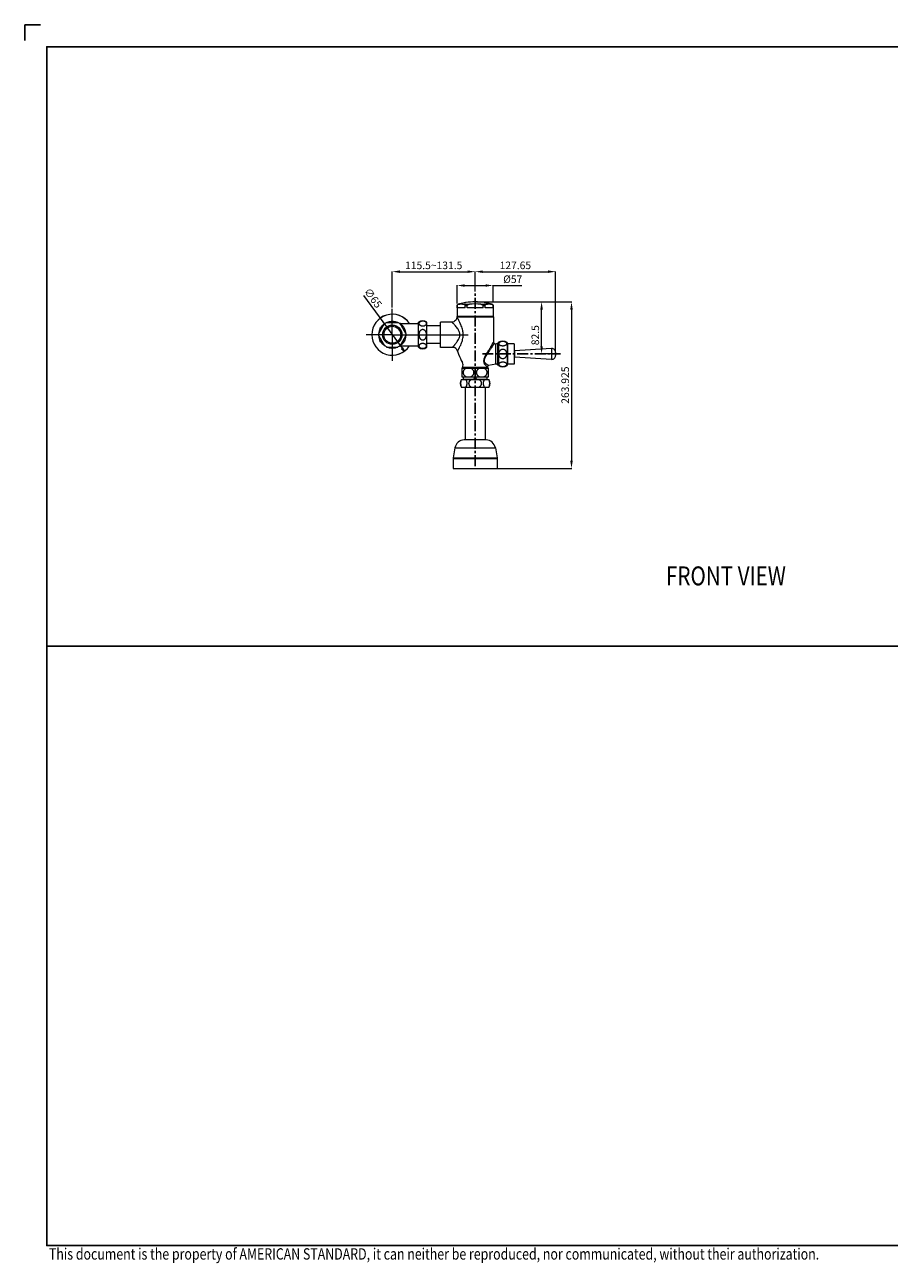
# Model space of a CAD drawing. Units: millimetres. Extents: x 475 to 1875, y -9 to 1004.
# Drawn here: x 475 to 1161, y 22 to 1004 of the extents above; entities that cross this region are included whole.
import ezdxf

# ---------------------------------------------------------------- set-up
doc = ezdxf.new("R2010")
doc.units = ezdxf.units.MM
doc.header["$LTSCALE"] = 23.1
doc.header["$PDMODE"] = 3
doc.header["$PDSIZE"] = 0.3125
doc.linetypes.add('CENTER', pattern=[0.6, 0.375, -0.075, 0.075, -0.075])
doc.layers.add('DEFAULT_1', color=7, linetype='CENTER')
for name, color, linetype, lineweight in [('Dimension', 1, 'Continuous', 13), ('Outline', 6, 'Continuous', 20), ('TEXT', 3, 'Continuous', 9)]:
    doc.layers.add(name, color=color, linetype=linetype, lineweight=lineweight)
doc.styles.get("Standard").update_dxf_attribs({"font": 'txt', "width": 0.8})
doc.dimstyles.new('DIMSTYLE_2', dxfattribs={"dimtxt": 4, "dimasz": 3, "dimexe": 0.18, "dimexo": 0.0625, "dimgap": 0.09, "dimtad": 1, "dimdec": 3, "dimlfac": 2, "dimdsep": 46, "dimtxsty": 'Standard', "dimblk": 'CLOSED', "dimblk1": 'CLOSED', "dimblk2": 'CLOSED', "dimcen": 0.09, "dimadec": 0, "dimazin": 0, "dimtp": 0.001, "dimtm": 0.001, "dimtfac": 1, "dimtdec": 3, "dimtofl": 0, "dimtmove": 0, "dimatfit": 3, "dimldrblk": 'CLOSED', "dimfxl": 0, "dimtolj": 1, "dimarcsym": 0})
doc.dimstyles.new('DIMSTYLE_3', dxfattribs={"dimtxt": 4, "dimasz": 3, "dimexe": 0.18, "dimexo": 0.0625, "dimgap": 0.09, "dimtad": 1, "dimdec": 0, "dimlfac": 2, "dimdsep": 46, "dimtxsty": 'Standard', "dimblk": 'CLOSED', "dimblk1": 'CLOSED', "dimblk2": 'CLOSED', "dimcen": 0.09, "dimadec": 0, "dimazin": 0, "dimtfac": 1, "dimtdec": 0, "dimtofl": 0, "dimtmove": 0, "dimatfit": 3, "dimldrblk": 'CLOSED', "dimfxl": 0, "dimtolj": 1, "dimarcsym": 0})

# ---------------------------------------------------------------- blocks, each defined once
blk = doc.blocks.new('_CLOSED')
at = {"color": 0, "linetype": 'ByBlock'}
for p, q in [((0, 0), (-1, 0.23)), ((-1, 0.23), (-1, -0.23)), ((-1, -0.23), (0, 0)), ((-1, 0), (0, 0))]:
    blk.add_line(p, q, dxfattribs=at)
blk = doc.blocks.new('*D12')
at = {"layer": 'Defpoints', "color": 0, "linetype": 'Continuous'}
for p in [(756.75, 770.94), (775.98, 744.78)]:
    blk.add_point(p, dxfattribs=at)
at = {"layer": 'Dimension', "color": 0, "linetype": 'Continuous', "lineweight": -2}
blk.add_line((743.45, 789.04), (774.21, 747.19), dxfattribs=at)
at = {"layer": 'Dimension', "color": 0, "linetype": 'Continuous', "lineweight": -2, "xscale": 3, "yscale": 3, "zscale": 3, "rotation": 306.3183877421645}
blk.add_blockref('_CLOSED', (775.98, 744.78), dxfattribs=at)
at = {"layer": 'Dimension', "color": 0, "linetype": 'Continuous', "insert": (758.66, 781.86), "char_height": 6, "attachment_point": 3, "rotation": 306.31839}
blk.add_mtext('\\A1;∅65', dxfattribs=at)
blk = doc.blocks.new('*D13')
at = {"layer": 'Defpoints', "color": 0, "linetype": 'Continuous'}
for p in [(832.12, 807.87), (832.12, 792.11), (766.37, 779.47)]:
    blk.add_point(p, dxfattribs=at)
at = {"layer": 'Dimension', "color": 0, "linetype": 'Continuous', "lineweight": -2}
for p, q in [((766.37, 779.54), (766.37, 808.05)), ((772.37, 807.87), (826.12, 807.87)), ((832.12, 792.17), (832.12, 808.05))]:
    blk.add_line(p, q, dxfattribs=at)
at = {"layer": 'Dimension', "color": 0, "linetype": 'Continuous'}
for points in [[(772.37, 808.87), (772.37, 806.87), (766.37, 807.87)], [(826.12, 808.87), (826.12, 806.87), (832.12, 807.87)]]:
    blk.add_solid(points, dxfattribs=at)
at = {"layer": 'Dimension', "color": 0, "linetype": 'Continuous', "insert": (799.24, 815.87), "char_height": 6, "attachment_point": 2}
blk.add_mtext('\\A1;115.5~131.5', dxfattribs=at)
blk = doc.blocks.new('*D14')
at = {"layer": 'Defpoints', "color": 0, "linetype": 'Continuous'}
for p in [(839.44, 783.86), (846.14, 651.89), (908.58, 651.89)]:
    blk.add_point(p, dxfattribs=at)
at = {"layer": 'Dimension', "color": 0, "linetype": 'Continuous', "lineweight": -2}
for p, q in [((839.51, 783.86), (908.76, 783.86)), ((908.58, 777.86), (908.58, 657.89)), ((846.2, 651.89), (908.76, 651.89))]:
    blk.add_line(p, q, dxfattribs=at)
at = {"layer": 'Dimension', "color": 0, "linetype": 'Continuous'}
for points in [[(907.58, 777.86), (909.58, 777.86), (908.58, 783.86)], [(907.58, 657.89), (909.58, 657.89), (908.58, 651.89)]]:
    blk.add_solid(points, dxfattribs=at)
at = {"layer": 'Dimension', "color": 0, "linetype": 'Continuous', "insert": (900.58, 717.88), "char_height": 6, "attachment_point": 2, "rotation": 90}
blk.add_mtext('\\A1;263.925', dxfattribs=at)
blk = doc.blocks.new('*D15')
at = {"layer": 'Defpoints', "color": 0, "linetype": 'Continuous'}
for p in [(846.37, 796.9), (817.87, 782.67), (846.37, 783.58)]:
    blk.add_point(p, dxfattribs=at)
at = {"layer": 'Dimension', "color": 0, "linetype": 'Continuous', "lineweight": -2}
for p, q in [((817.87, 782.73), (817.87, 797.08)), ((823.87, 796.9), (840.37, 796.9)), ((846.37, 783.64), (846.37, 797.08)), ((846.37, 796.9), (869.17, 796.9))]:
    blk.add_line(p, q, dxfattribs=at)
at = {"layer": 'Dimension', "color": 0, "linetype": 'Continuous'}
for points in [[(823.87, 797.9), (823.87, 795.9), (817.87, 796.9)], [(840.37, 797.9), (840.37, 795.9), (846.37, 796.9)]]:
    blk.add_solid(points, dxfattribs=at)
at = {"layer": 'Dimension', "color": 0, "linetype": 'Continuous', "insert": (854.37, 804.9), "char_height": 6, "attachment_point": 1}
blk.add_mtext('\\A1;%%c57', dxfattribs=at)
blk = doc.blocks.new('*D16')
at = {"layer": 'Defpoints', "color": 0, "linetype": 'Continuous'}
for p in [(895.94, 807.87), (832.12, 792.11), (895.94, 744.88)]:
    blk.add_point(p, dxfattribs=at)
at = {"layer": 'Dimension', "color": 0, "linetype": 'Continuous', "lineweight": -2}
for p, q in [((832.12, 792.17), (832.12, 808.05)), ((838.12, 807.87), (889.94, 807.87)), ((895.94, 744.94), (895.94, 808.05))]:
    blk.add_line(p, q, dxfattribs=at)
at = {"layer": 'Dimension', "color": 0, "linetype": 'Continuous'}
for points in [[(838.12, 808.87), (838.12, 806.87), (832.12, 807.87)], [(889.94, 808.87), (889.94, 806.87), (895.94, 807.87)]]:
    blk.add_solid(points, dxfattribs=at)
at = {"layer": 'Dimension', "color": 0, "linetype": 'Continuous', "insert": (864.03, 815.87), "char_height": 6, "attachment_point": 2}
blk.add_mtext('\\A1;127.65', dxfattribs=at)
blk = doc.blocks.new('*D17')
at = {"layer": 'Defpoints', "color": 0, "linetype": 'Continuous'}
for p in [(833.12, 783.86), (884.84, 783.86), (898.94, 742.61)]:
    blk.add_point(p, dxfattribs=at)
at = {"layer": 'Dimension', "color": 0, "linetype": 'Continuous', "lineweight": -2}
for p, q in [((833.18, 783.86), (885.02, 783.86)), ((884.84, 748.61), (884.84, 777.86)), ((898.88, 742.61), (884.66, 742.61))]:
    blk.add_line(p, q, dxfattribs=at)
at = {"layer": 'Dimension', "color": 0, "linetype": 'Continuous'}
for points in [[(883.84, 777.86), (885.84, 777.86), (884.84, 783.86)], [(883.84, 748.61), (885.84, 748.61), (884.84, 742.61)]]:
    blk.add_solid(points, dxfattribs=at)
at = {"layer": 'Dimension', "color": 0, "linetype": 'Continuous', "insert": (876.84, 757.51), "char_height": 6, "attachment_point": 2, "rotation": 90}
blk.add_mtext('\\A1;82.5', dxfattribs=at)
blk = doc.blocks.new('w')
at = {"color": 9, "linetype": 'Continuous'}
for p, q in [((824.25965, 779.10627), (817.89569, 779.10627)), ((823.31288, 782.06196), (827.64907, 782.06196)), ((824.25965, 779.10627), (824.25965, 781.09662)), ((824.25965, 781.09662), (825.75553, 781.09662)), ((825.75553, 779.10627), (825.75553, 781.09662)), ((838.48345, 779.10627), (825.75553, 779.10627)), ((836.58992, 782.06196), (840.9261, 782.06196)), ((838.48345, 779.10627), (838.48345, 781.09662)), ((838.48345, 781.09662), (839.97934, 781.09662)), ((839.97934, 779.10627), (839.97934, 781.09662)), ((846.3433, 779.10627), (839.97934, 779.10627)), ((817.61949, 772.05677), (846.61949, 772.05677)), ((848.60051, 734.47067), (848.60051, 750.74186)), ((849.92164, 751.15841), (849.92164, 734.05412)), ((850.04449, 733.93127), (850.04449, 751.28127)), ((857.96949, 734.60627), (857.96949, 750.60627)), ((892.76884, 746.87215), (892.76884, 738.34038)), ((863.43232, 745.15153), (863.43232, 740.061)), ((821.61949, 731.39377), (842.61949, 731.39377)), ((816.05785, 668.19733), (848.18113, 668.19733)), ((814.61949, 659.82127), (849.61949, 659.82127)), ((814.65747, 660.25539), (849.58151, 660.25539))]:
    blk.add_line(p, q, dxfattribs=at)
blk.add_circle((832.11949, 723.39377), 0.875, dxfattribs=at)
blk.add_arc((832.11949, 732.09064), 50.17088, 84.88793687, 95.11206313, dxfattribs=at)
for points, start_tangent, end_tangent in [([(818.84246, 782.06196), (819.95641, 782.21138), (821.07767, 782.26152), (822.19893, 782.21138), (823.31288, 782.06196)], (0.984368194, 0.176122851), (0.984368194, -0.176122851)), ([(823.31288, 782.06196), (823.42911, 782.03716), (823.54578, 782.00313), (823.66462, 781.95692), (823.7864, 781.8942), (823.90994, 781.80911), (824.03338, 781.69161), (824.14829, 781.52849), (824.23147, 781.31919), (824.25965, 781.09662)], (0.984368194, -0.176122851), (0, -1)), ([(825.75553, 781.09662), (825.8123, 781.31998), (825.97841, 781.52863), (826.20704, 781.69102), (826.4524, 781.80808), (826.6982, 781.89307), (826.94126, 781.95595), (827.17957, 782.0025), (827.41456, 782.0369), (827.64907, 782.06196)], (0, 1), (0.996022327, 0.089104003)), ([(836.58992, 782.06196), (836.82237, 782.03716), (837.05571, 782.00313), (837.29339, 781.95692), (837.53696, 781.8942), (837.78404, 781.80911), (838.03091, 781.69161), (838.26074, 781.52849), (838.42709, 781.31919), (838.48345, 781.09662)], (0.996022327, -0.089104003), (0, -1)), ([(839.97934, 781.09662), (840.00772, 781.31998), (840.09078, 781.52863), (840.20509, 781.69102), (840.32777, 781.80808), (840.45067, 781.89307), (840.5722, 781.95595), (840.69135, 782.0025), (840.80885, 782.0369), (840.9261, 782.06196)], (0, 1), (0.984368194, 0.176122851)), ([(791.71171, 764.76999), (791.42065, 764.68174), (791.10607, 764.61688), (790.77342, 764.57924), (790.43389, 764.57164), (790.09638, 764.59457), (789.77175, 764.64639), (789.46763, 764.7238), (789.19356, 764.82081), (788.94405, 764.93578), (788.70955, 765.07245), (788.48633, 765.23613), (788.28019, 765.42799), (788.10046, 765.64446), (787.95152, 765.88502), (787.83801, 766.14916), (787.76523, 766.43724), (787.74074, 766.74926)], (-0.942529753, -0.33412223), (0.009062023, 0.999958939)), ([(787.74074, 766.74926), (787.77305, 767.07235), (787.84888, 767.34787), (787.95341, 767.58462), (788.08023, 767.79305), (788.22849, 767.98158), (788.40319, 768.15816), (788.61325, 768.32761), (788.86234, 768.48614), (789.15031, 768.62727), (789.4652, 768.74151), (789.80523, 768.82643), (790.17011, 768.87912), (790.55721, 768.89519), (790.96975, 768.8683), (791.39206, 768.79146), (791.79206, 768.66636), (792.16164, 768.49452), (792.50169, 768.27075), (792.80014, 767.99321), (793.04134, 767.66415), (793.20434, 767.30696), (793.28521, 766.94946), (793.29447, 766.61568)], (0.009062023, 0.999958939), (-0.065470619, -0.997854497)), ([(793.29447, 766.61568), (793.24951, 766.3172), (793.16551, 766.05385), (793.05287, 765.82179), (792.91543, 765.61311), (792.75129, 765.42011), (792.55272, 765.23618), (792.31398, 765.06245), (792.03327, 764.90472), (791.71171, 764.76999)], (-0.065470619, -0.997854497), (-0.942529753, -0.33412223)), ([(817.47633, 751.95865), (818.45468, 753.31183), (819.20312, 754.61575), (819.70304, 755.84636), (819.96504, 756.9871), (820.02239, 758.07054), (819.88711, 759.16966), (819.53461, 760.34384), (818.94136, 761.59607), (818.10758, 762.91127), (817.06598, 764.25937), (815.99746, 765.47174), (815.09909, 766.41115), (814.42572, 767.08188), (813.96813, 767.52479), (813.7052, 767.77522), (813.61949, 767.85627)], (0.619752198, 0.784797562), (-0.727201616, 0.686423928)), ([(820.64249, 749.5998), (821.409, 751.49337), (821.99571, 753.31899), (822.38759, 755.042), (822.593, 756.63919), (822.63798, 758.15612), (822.53194, 759.69499), (822.25563, 761.33899), (821.79063, 763.09223), (821.13707, 764.93364), (820.32069, 766.82089), (819.4832, 768.51816), (818.77906, 769.83335), (818.25129, 770.77235), (817.89267, 771.39235), (817.68663, 771.74289), (817.61949, 771.85627)], (0.404473599, 0.914549675), (-0.510135747, 0.860093902)), ([(791.71171, 753.93019), (791.42131, 753.75403), (791.10748, 753.62443), (790.77564, 753.549), (790.43686, 753.53337), (790.10001, 753.57852), (789.7759, 753.68128), (789.47207, 753.83511), (789.1981, 754.02816), (788.94877, 754.25689), (788.71454, 754.52862), (788.49156, 754.85388), (788.28531, 755.23543), (788.10511, 755.66632), (787.95552, 756.14507), (787.84119, 756.67005), (787.76722, 757.24131), (787.74067, 757.85824)], (-0.815771612, -0.578374167), (0.000275386, 0.999999962)), ([(787.74067, 757.85824), (787.77225, 758.52657), (787.85057, 759.09525), (787.95992, 759.58403), (788.09403, 760.01546), (788.25295, 760.40782), (788.44364, 760.77806), (788.67511, 761.13168), (788.95087, 761.45781), (789.26619, 761.73762), (789.60723, 761.95315), (789.97446, 762.10132), (790.36493, 762.17464), (790.77803, 762.16321), (791.21216, 762.05143), (791.63705, 761.83323), (792.02899, 761.51706), (792.39237, 761.09263), (792.71735, 760.55144), (792.98661, 759.89418), (793.17683, 759.15715), (793.27708, 758.40661), (793.29663, 757.70078)], (0.000275386, 0.999999962), (-0.021719455, -0.999764105)), ([(793.29663, 757.70078), (793.25533, 757.07526), (793.17171, 756.52903), (793.05818, 756.05248), (792.91971, 755.62787), (792.75504, 755.23829), (792.55636, 754.86858), (792.31687, 754.51883), (792.03492, 754.20126), (791.71171, 753.93019)], (-0.021719455, -0.999764105), (-0.815771612, -0.578374167)), ([(787.74072, 748.96524), (787.7697, 749.30095), (787.84641, 749.58744), (787.95527, 749.83464), (788.09021, 750.05374), (788.25163, 750.25383), (788.44694, 750.44325), (788.68498, 750.62384), (788.96955, 750.78982), (789.29389, 750.9305), (789.64331, 751.03705), (790.01741, 751.10812), (790.41233, 751.14034), (790.82857, 751.12915), (791.26241, 751.06714), (791.68307, 750.95255), (792.07161, 750.78872), (792.43234, 750.56932), (792.75342, 750.29019), (793.01636, 749.95199), (793.19634, 749.5768), (793.28492, 749.19828), (793.29347, 748.84773)], (-0.007960488, 0.999968315), (-0.073509403, -0.997294524)), ([(791.71171, 747.01647), (791.42198, 746.92855), (791.1089, 746.86382), (790.77786, 746.82602), (790.43983, 746.81799), (790.10366, 746.84023), (789.78005, 746.89116), (789.47654, 746.96758), (789.20265, 747.06362), (788.95352, 747.17737), (788.71955, 747.31244), (788.49682, 747.47402), (788.29047, 747.6637), (788.1098, 747.87812), (787.95956, 748.11631), (787.84442, 748.37716), (787.76929, 748.66035), (787.74072, 748.96524)], (-0.942529753, -0.33412223), (-0.007960488, 0.999968315)), ([(793.29347, 748.84773), (793.24399, 748.54111), (793.15536, 748.27568), (793.03922, 748.04476), (792.89989, 747.83918), (792.73578, 747.65056), (792.53906, 747.47149), (792.30322, 747.30205), (792.02695, 747.14812), (791.71171, 747.01647)], (-0.073509403, -0.997294524), (-0.942529753, -0.33412223)), ([(814.31683, 747.85627), (814.34288, 747.89072), (814.42708, 748.00205), (814.56705, 748.18694), (814.75137, 748.43006), (814.97489, 748.7243), (815.27023, 749.11202), (815.64842, 749.60656), (816.12787, 750.22999), (816.72904, 751.00551), (817.47633, 751.95865)], (0.603002501, 0.797739295), (0.619587713, 0.784927427)), ([(818.20061, 744.81349), (818.22035, 744.85365), (818.28426, 744.98351), (818.3907, 745.19921), (818.5312, 745.48286), (818.70207, 745.82614), (818.92861, 746.27851), (819.21988, 746.85551), (819.59082, 747.58291), (820.05831, 748.48775), (820.64253, 749.5998)], (0.440972994, 0.897520372), (0.468535117, 0.883444873)), ([(841.0137, 742.35208), (841.86402, 743.73345), (842.60352, 744.96413), (843.24021, 746.04513), (843.78504, 746.98528), (844.24876, 747.79597), (844.64242, 748.49145), (844.97686, 749.08731), (845.26261, 749.59992)], (0.529212812, 0.848489128), (0.485760242, 0.874092093)), ([(841.47111, 742.04851), (842.37425, 743.35962), (843.16059, 744.52453), (843.83819, 745.54488), (844.41852, 746.43009), (844.91287, 747.19174), (845.33289, 747.8439), (845.69001, 748.40173), (845.99521, 748.88069)], (0.571559522, 0.820560609), (0.536617231, 0.84382578)), ([(845.61441, 750.24521), (845.83639, 750.63507), (846.04544, 750.99197), (846.2133, 751.27221), (846.35217, 751.5002), (846.46629, 751.68515), (846.55166, 751.82217), (846.60336, 751.90462), (846.61949, 751.93026)], (0.488975586, 0.87229747), (0.532736359, 0.846281261)), ([(846.12547, 749.08327), (846.3301, 749.39302), (846.60876, 749.80031), (846.83221, 750.11644), (847.01164, 750.36437), (847.16008, 750.56586), (847.28207, 750.72918), (847.37332, 750.8501), (847.4286, 750.92284), (847.44585, 750.94546)], (0.545041118, 0.838409315), (0.606648227, 0.794970395)), ([(857.0896, 750.8476), (857.04552, 750.50232), (856.89811, 750.15306), (856.64569, 749.82212), (856.30502, 749.5333), (855.90085, 749.29894), (855.45411, 749.12118), (854.97669, 748.99769), (854.47495, 748.927), (853.96776, 748.91), (853.46295, 748.94588), (852.98798, 749.0307), (852.55263, 749.15884), (852.15581, 749.32882), (851.7976, 749.54354), (851.49023, 749.80286), (851.25055, 750.10146), (851.09176, 750.43477), (851.02841, 750.78582), (851.0645, 751.13682)], (0.011258409, -0.999936622), (0.238292248, 0.971193495)), ([(851.06073, 743.1814), (851.19167, 743.86924), (851.42628, 744.53162), (851.7553, 745.12501), (852.14924, 745.60896), (852.5885, 745.9809), (853.07157, 746.24947), (853.58205, 746.40814), (854.1003, 746.45461)], (0.115482005, 0.993309572), (0.999853999, -0.017087442)), ([(851.0645, 751.13682), (851.20073, 751.48164), (851.44111, 751.81253), (851.77562, 752.10774), (852.17548, 752.34808), (852.6195, 752.53142), (853.09193, 752.65943), (853.59122, 752.73534), (854.1003, 752.75768)], (0.238292248, 0.971193495), (0.999963494, -0.008544657)), ([(854.1003, 752.75768), (854.60748, 752.72673), (855.061, 752.65178), (855.45884, 752.5443), (855.80868, 752.41065), (856.11319, 752.2558), (856.37613, 752.08227), (856.59622, 751.89468), (856.77439, 751.69634), (856.91132, 751.49088), (857.00886, 751.28003), (857.06814, 751.06531), (857.0896, 750.8476)], (0.999963494, -0.008544657), (0.011258409, -0.999936622)), ([(854.1003, 746.45461), (854.60648, 746.39293), (855.06001, 746.24325), (855.45873, 746.02792), (855.81009, 745.7593), (856.11641, 745.44711), (856.38093, 745.09657), (856.60184, 744.71763), (856.78012, 744.31711), (856.91652, 743.90233), (857.01296, 743.47673), (857.07053, 743.04345), (857.08968, 742.60432)], (0.999853999, -0.017087442), (-0.000389486, -0.999999924)), ([(839.22268, 735.87003), (839.13074, 736.5601), (839.11458, 737.22833), (839.16416, 737.84783), (839.26199, 738.41326), (839.39887, 738.95126), (839.57597, 739.49189), (839.79152, 740.03892), (840.03849, 740.58402), (840.30261, 741.10842), (840.5658, 741.59118), (840.80941, 742.0128), (841.01371, 742.35208)], (-0.184042583, 0.982918271), (0.522170189, 0.852841307)), ([(839.66563, 736.06324), (839.54874, 736.69944), (839.51646, 737.31603), (839.55752, 737.88823), (839.65242, 738.41086), (839.79037, 738.9083), (839.97186, 739.40819), (840.19475, 739.91389), (840.45153, 740.41756), (840.72704, 740.90179), (841.00212, 741.34719), (841.25705, 741.73585), (841.47111, 742.04851)], (-0.241982493, 0.970280616), (0.571569411, 0.820553721)), ([(857.08968, 742.60432), (857.04168, 741.91588), (856.89122, 741.22204), (856.63716, 740.56582), (856.29586, 739.99313), (855.89207, 739.52872), (855.44636, 739.17661), (854.97098, 738.93238), (854.47176, 738.79271), (853.96697, 738.75928), (853.46427, 738.83068), (852.99109, 738.99919), (852.55727, 739.2536), (852.16158, 739.59106), (851.80401, 740.01729), (851.49664, 740.53203), (851.25618, 741.1246), (851.09553, 741.78599), (851.02902, 742.48312), (851.06073, 743.1814)], (-0.000389486, -0.999999924), (0.115482005, 0.993309572)), ([(825.11459, 724.39377), (824.62725, 724.6537), (824.1658, 724.98972), (823.75297, 725.39444), (823.40871, 725.85077), (823.14293, 726.33932), (822.95894, 726.83613), (822.85009, 727.32871), (822.80826, 727.81691), (822.82981, 728.30343), (822.91398, 728.7833), (823.05757, 729.24377), (823.25474, 729.6749), (823.49968, 730.07179), (823.79686, 730.4422), (824.15426, 730.78802), (824.58796, 731.10899), (825.11459, 731.39377)], (-0.912014898, 0.410157074), (0.912014898, 0.410157074)), ([(828.62439, 731.39377), (829.10323, 731.13912), (829.55754, 730.81096), (829.96651, 730.41513), (830.31123, 729.96607), (830.5811, 729.48088), (830.77071, 728.98281), (830.88472, 728.48572), (830.93025, 727.99137), (830.91078, 727.49906), (830.82723, 727.01343), (830.68287, 726.54754), (830.4834, 726.11104), (830.23552, 725.71039), (829.9358, 725.33838), (829.57733, 724.99323), (829.14537, 724.67492), (828.62439, 724.39377)], (0.912014898, -0.410157074), (-0.912014898, -0.410157074)), ([(835.61459, 724.39377), (835.13152, 724.65105), (834.67305, 724.98362), (834.26153, 725.38473), (833.9168, 725.83826), (833.64912, 726.3257), (833.46284, 726.8229), (833.35189, 727.31697), (833.30847, 727.80696), (833.32888, 728.29477), (833.41218, 728.77587), (833.55524, 729.23767), (833.75225, 729.67025), (833.99725, 730.06835), (834.29466, 730.43979), (834.65249, 730.78651), (835.08687, 731.1083), (835.61459, 731.39377)], (-0.912014898, 0.410157074), (0.912014898, 0.410157074)), ([(839.12439, 731.39377), (839.60741, 731.13652), (840.06379, 730.80572), (840.47316, 730.40766), (840.81708, 729.95713), (841.08538, 729.47161), (841.27336, 728.97399), (841.38594, 728.47802), (841.43041, 727.98493), (841.41019, 727.49348), (841.32608, 727.00864), (841.18136, 726.54359), (840.98179, 726.10804), (840.73396, 725.70817), (840.43439, 725.33684), (840.0762, 724.99227), (839.64468, 724.67448), (839.12439, 724.39377)], (0.912014898, -0.410157074), (-0.912014898, -0.410157074)), ([(842.02808, 732.11612), (842.02126, 732.12171), (841.99431, 732.14385), (841.93827, 732.19019), (841.84655, 732.26694), (841.71601, 732.37814), (841.54768, 732.52512), (841.34665, 732.70631), (841.12334, 732.9155), (840.89745, 733.13668), (840.69025, 733.34934), (840.50204, 733.55213), (840.31632, 733.76302), (840.12607, 733.99301), (839.9346, 734.24326), (839.75305, 734.50524), (839.59167, 734.76944), (839.43669, 735.07289), (839.30121, 735.43391), (839.22269, 735.87003)], (-0.773632738, 0.633634269), (-0.056429511, 0.998406586)), ([(842.79278, 733.44661), (842.78595, 733.45045), (842.75895, 733.46564), (842.70269, 733.49744), (842.61022, 733.55013), (842.47782, 733.62655), (842.30568, 733.7277), (842.09798, 733.85256), (841.86447, 733.99697), (841.62517, 734.14992), (841.40282, 734.29723), (841.19827, 734.43794), (840.99386, 734.58456), (840.78151, 734.74474), (840.56432, 734.91937), (840.3544, 735.10257), (840.1632, 735.28779), (839.97306, 735.5011), (839.79509, 735.75575), (839.66563, 736.06324)], (-0.872062494, 0.489394531), (-0.241933292, 0.970292885)), ([(857.08958, 734.36298), (857.03854, 734.02283), (856.88808, 733.68165), (856.63737, 733.35902), (856.30065, 733.07578), (855.90119, 732.84462), (855.45876, 732.66821), (854.98787, 732.54544), (854.49354, 732.47416), (853.99304, 732.45511), (853.49343, 732.4877), (853.02115, 732.56855), (852.58803, 732.69187), (852.19228, 732.85614), (851.83374, 733.06394), (851.5233, 733.31559), (851.27758, 733.60586), (851.10903, 733.93058), (851.03183, 734.27497), (851.05108, 734.62144)], (-0.012816187, -0.999917869), (0.191517226, 0.981489252)), ([(851.05108, 734.62144), (851.1663, 734.96105), (851.37577, 735.28301), (851.66247, 735.56623), (851.98471, 735.79001), (852.32999, 735.9656), (852.7187, 736.10892), (853.15204, 736.21711), (853.61831, 736.28341), (854.1003, 736.3032)], (0.191517226, 0.981489252), (0.999963494, -0.008544657)), ([(854.1003, 736.3032), (854.60549, 736.27247), (855.05904, 736.19773), (855.45863, 736.08988), (855.81148, 735.95492), (856.11962, 735.79757), (856.3857, 735.62057), (856.60744, 735.42921), (856.78579, 735.22703), (856.92164, 735.0177), (857.01695, 734.80295), (857.07279, 734.58439), (857.08958, 734.36298)], (0.999963494, -0.008544657), (-0.012816187, -0.999917869)), ([(824.66559, 722.29377), (824.84281, 722.0038), (825.00182, 721.6826), (825.14267, 721.32705), (825.26375, 720.93399), (825.36222, 720.49901), (825.43202, 720.02896), (825.46788, 719.54005), (825.46791, 719.04832), (825.4321, 718.55933), (825.36232, 718.0891), (825.26384, 717.6539), (825.14273, 717.26067), (825.00186, 716.90501), (824.84282, 716.58376), (824.66559, 716.29377)], (0.561503895, -0.827474094), (-0.561503895, -0.827474094)), ([(828.84077, 716.29377), (828.48626, 716.58379), (828.16816, 716.9051), (827.88638, 717.26081), (827.64415, 717.6541), (827.44722, 718.08932), (827.30769, 718.55956), (827.23612, 719.04855), (827.23621, 719.54028), (827.30797, 720.02919), (827.4476, 720.49924), (827.64456, 720.93418), (827.88672, 721.32719), (828.16838, 721.68269), (828.48636, 722.00383), (828.84077, 722.29377)], (-0.805057662, 0.593196561), (0.805057662, 0.593196561)), ([(835.39821, 722.29377), (835.75266, 722.0038), (836.07068, 721.6826), (836.35237, 721.32705), (836.59454, 720.93399), (836.79147, 720.49901), (836.93107, 720.02896), (837.00279, 719.54005), (837.00286, 719.04832), (836.93124, 718.55933), (836.79169, 718.0891), (836.59473, 717.6539), (836.3525, 717.26067), (836.07075, 716.90501), (835.75269, 716.58376), (835.39821, 716.29377)], (0.805057662, -0.593196561), (-0.805057662, -0.593196561)), ([(839.5734, 716.29377), (839.39614, 716.58379), (839.23709, 716.9051), (839.0962, 717.26081), (838.97509, 717.6541), (838.87662, 718.08932), (838.80686, 718.55956), (838.77107, 719.04855), (838.77112, 719.54028), (838.807, 720.02919), (838.87681, 720.49924), (838.97529, 720.93418), (839.09637, 721.32719), (839.23721, 721.68269), (839.3962, 722.00383), (839.5734, 722.29377)], (-0.561503895, 0.827474094), (0.561503895, 0.827474094))]:
    blk.add_spline(points, degree=3, dxfattribs=dict(at, start_tangent=start_tangent, end_tangent=end_tangent))
at = {"layer": 'DEFAULT_1', "color": 7, "linetype": 'CENTER'}
for p, q in [((832.11949, 653.63098), (832.11949, 791.10627)), ((837.87244, 742.60627), (899.94449, 742.60627))]:
    blk.add_line(p, q, dxfattribs=at)
at = {"layer": 'Outline', "lineweight": -2}
for p, q in [((766.36949, 757.85627), (766.36949, 778.4746)), ((817.86949, 781.09662), (817.86949, 772.60627)), ((817.86949, 781.09662), (817.89569, 781.09662)), ((817.89569, 779.10627), (817.89569, 781.09662)), ((818.60849, 782.06196), (818.84246, 782.06196)), ((823.54366, 783.14038), (823.49449, 783.13268)), ((823.68365, 783.16231), (823.54366, 783.14038)), ((823.71254, 783.16684), (823.68365, 783.16231)), ((823.71909, 783.16786), (823.71254, 783.16684)), ((823.89523, 783.19545), (823.71909, 783.16786)), ((823.92177, 783.1996), (823.89523, 783.19545)), ((824.14175, 783.23402), (823.92177, 783.1996)), ((824.20969, 783.24465), (824.14175, 783.23402)), ((824.26303, 783.25299), (824.20969, 783.24465)), ((824.2858, 783.25655), (824.26303, 783.25299)), ((824.32442, 783.26259), (824.2858, 783.25655)), ((824.37266, 783.27013), (824.32442, 783.26259)), ((824.53173, 783.29499), (824.37266, 783.27013)), ((824.57226, 783.30132), (824.53173, 783.29499)), ((824.65779, 783.31468), (824.57226, 783.30132)), ((824.6761, 783.31754), (824.65779, 783.31468)), ((824.6996, 783.32121), (824.6761, 783.31754)), ((824.74449, 783.32822), (824.6996, 783.32121)), ((839.54032, 783.32106), (839.49449, 783.32822)), ((839.66837, 783.30106), (839.54032, 783.32106)), ((839.75473, 783.28757), (839.66837, 783.30106)), ((839.85466, 783.27195), (839.75473, 783.28757)), ((839.86246, 783.27073), (839.85466, 783.27195)), ((840.09823, 783.23387), (839.86246, 783.27073)), ((840.51468, 783.16868), (840.09823, 783.23387)), ((840.55559, 783.16227), (840.51468, 783.16868)), ((840.69558, 783.14034), (840.55559, 783.16227)), ((840.74449, 783.13268), (840.69558, 783.14034)), ((840.74449, 783.13268), (845.6305, 782.06196)), ((845.39653, 782.06196), (845.6305, 782.06196)), ((846.3433, 779.10627), (846.3433, 781.09662)), ((846.3433, 781.09662), (846.36949, 781.09662)), ((846.36949, 781.09662), (846.36949, 772.60627)), ((755.6619, 758.81017), (760.18959, 766.65236)), ((760.18959, 766.65236), (761.8418, 767.60627)), ((761.8418, 767.60627), (770.89719, 767.60627)), ((765.66856, 768.56557), (766.36949, 768.97026)), ((766.36949, 768.97026), (767.07043, 768.56557)), ((777.07709, 758.81017), (772.5494, 766.65236)), ((772.88292, 766.7312), (772.84463, 766.73169)), ((772.90751, 766.73127), (787.26949, 766.73127)), ((787.26949, 747.98127), (787.26949, 767.73127)), ((793.76949, 747.98127), (793.76949, 767.73127)), ((804.61949, 747.85627), (804.61949, 767.85627)), ((813.61949, 767.85627), (804.61949, 767.85627)), ((817.81949, 772.60627), (817.61949, 772.05677)), ((817.61949, 772.05677), (817.61949, 771.85627)), ((817.81949, 772.60627), (846.41949, 772.60627)), ((846.4195, 772.60627), (846.6195, 772.05677)), ((846.61949, 772.05677), (846.61949, 751.93026)), ((766.36949, 757.85627), (745.75116, 757.85627)), ((755.6619, 756.90236), (760.18959, 749.06017)), ((756.74449, 763.41326), (757.44514, 763.81778)), ((756.74449, 762.63992), (756.74449, 763.41326)), ((766.36949, 757.85627), (766.36949, 737.23794)), ((766.36949, 757.85627), (826.45242, 757.85627)), ((772.5494, 749.06017), (777.07709, 756.90236)), ((777.07709, 758.81017), (777.07709, 756.90236)), ((804.61949, 764.85627), (793.76949, 764.85627)), ((756.74449, 752.29927), (756.74449, 753.0726)), ((757.44514, 751.89475), (756.74449, 752.29927)), ((761.8418, 748.10627), (770.89719, 748.10627)), ((766.36949, 746.74227), (765.66856, 747.14696)), ((767.07043, 747.14696), (766.36949, 746.74227)), ((772.90809, 748.98127), (787.26949, 748.98127)), ((804.61949, 750.85627), (793.76949, 750.85627)), ((814.31683, 747.85627), (804.61949, 747.85627)), ((847.44585, 750.94546), (848.60051, 750.74186)), ((849.92164, 751.15841), (850.04449, 751.28127)), ((850.59449, 751.28127), (850.04449, 751.28127)), ((850.59449, 751.85627), (850.59449, 733.35627)), ((857.59449, 751.81039), (857.59449, 733.40215)), ((863.09449, 750.60627), (857.96949, 750.60627)), ((863.09449, 750.60627), (863.09449, 734.60627)), ((892.76884, 746.87215), (863.43232, 745.15153)), ((818.20061, 744.81349), (818.97874, 742.35239)), ((892.76884, 738.34038), (863.43232, 740.061)), ((895.94449, 743.8773), (895.94449, 741.33523)), ((821.61949, 731.39377), (821.61949, 724.39377)), ((822.11949, 731.8871), (822.11949, 731.39377)), ((842.11949, 731.8871), (822.11949, 731.8871)), ((842.11949, 731.8871), (842.02808, 732.11612)), ((842.11949, 731.8871), (842.11949, 731.39377)), ((842.61949, 724.39377), (842.61949, 731.39377)), ((848.60051, 734.47067), (842.79278, 733.44661)), ((849.92164, 734.05412), (850.04449, 733.93127)), ((850.59449, 733.93127), (850.04449, 733.93127)), ((863.09449, 734.60627), (857.96949, 734.60627)), ((821.11949, 722.29377), (843.11949, 722.29377)), ((821.61949, 724.39377), (842.61949, 724.39377)), ((822.74449, 722.39377), (822.64449, 722.29377)), ((841.49449, 722.39377), (822.74449, 722.39377)), ((822.86949, 724.39377), (822.86949, 724.26877)), ((822.86949, 722.51877), (822.86949, 722.39377)), ((841.36949, 724.39377), (841.36949, 724.26877)), ((841.36949, 722.51877), (841.36949, 722.39377)), ((841.49449, 722.39377), (841.59449, 722.29377)), ((821.11949, 716.29377), (843.11949, 716.29377)), ((824.16949, 716.29377), (824.16949, 674.39497)), ((840.06949, 716.29377), (840.06949, 674.39497)), ((816.05785, 668.19733), (814.65747, 660.25539)), ((840.79508, 674.39497), (823.44391, 674.39497)), ((848.18113, 668.19733), (849.58151, 660.25539)), ((814.65747, 660.25539), (814.61949, 659.82127)), ((814.61949, 659.82127), (814.61949, 651.89377)), ((849.58151, 660.25539), (849.61949, 659.82127)), ((849.61949, 659.82127), (849.61949, 651.89377)), ((814.61957, 651.89377), (849.61942, 651.89377))]:
    blk.add_line(p, q, dxfattribs=at)
for points in [[(772.84463, 766.73169), (772.77407, 766.73516), (772.70612, 766.74166), (772.64072, 766.75089), (772.57779, 766.76258), (772.51723, 766.77648), (772.45893, 766.7924), (772.40275, 766.81016), (772.34865, 766.82961), (772.29682, 766.85049), (772.24743, 766.87252), (772.20063, 766.89542), (772.15657, 766.91886), (772.12075, 766.93935), (772.08544, 766.96085)], [(817.61949, 771.85627), (817.56139, 771.17698), (817.34138, 770.3908), (816.96633, 769.66566), (816.45187, 769.03178), (815.81943, 768.51555), (815.09535, 768.13847), (814.30979, 767.91626), (813.61949, 767.85625)], [(772.08556, 748.75176), (772.14443, 748.78687), (772.21839, 748.82604), (772.29846, 748.86274), (772.38429, 748.89599), (772.47551, 748.92492), (772.57167, 748.94867), (772.67223, 748.96645), (772.77658, 748.97755), (772.88291, 748.98133)]]:
    blk.add_lwpolyline(points, dxfattribs=at)
for radius in [10.75, 7.65, 6.7]:
    blk.add_circle((766.36949, 757.85627), radius, dxfattribs=at)
for centre, radius, start, end in [((818.86949, 781.09662), 1, 105.12960782, 180), ((832.11949, 732.09064), 51.76562, 99.59114498, 105.12960782), ((832.11949, 732.09064), 51.76562, 81.80925453, 98.19074547), ((832.11949, 732.09064), 51.76562, 74.87039218, 80.40885502), ((845.36949, 781.09662), 1, 0, 74.87039218), ((766.36949, 757.85627), 16.25, 33.12143503, 326.87856497), ((766.36949, 757.85627), 16.23377, 33.15723081, 326.84276919), ((790.51949, 764.13127), 4.85, 47.92497795, 132.07502205), ((790.51949, 751.58127), 4.85, 227.92497795, 312.07502205), ((814.31684, 743.85627), 4, 13.84553543, 90.00003017), ((872.64654, 735.09006), 30.99056, 150.72348968, 152.08231561), ((866.25505, 735.99614), 24.00985, 146.97031005, 147.54506586), ((847.61949, 751.93026), 1, 179.99991903, 260.00005671), ((848.86098, 752.21907), 1.5, 260, 315), ((854.0586, 746.35627), 6.5, 57.04471389, 122.2042275), ((857.96949, 750.98127), 0.375, 180, 270), ((892.94449, 743.8773), 3, 0, 93.35661095), ((874.90101, 764.09405), 60, 201.2452677, 208.060211), ((863.34449, 746.64896), 1.5, 260.40181137, 273.35661095), ((863.34449, 738.56357), 1.5, 86.64338905, 99.59818863), ((892.94449, 741.33523), 3, 266.64338905, 0), ((817.89449, 733.70627), 4.6, 336.70461826, 28.060211), ((842.96643, 732.46181), 1, 99.9999773, 200.22352806), ((848.86098, 732.99346), 1.5, 45, 100), ((854.0586, 738.85627), 6.5, 237.7957725, 302.95528611), ((857.96949, 734.23127), 0.375, 90, 180), ((828.53569, 719.29377), 8, 157.97568716, 202.02431284), ((813.61066, 723.39112), 9.30033, 0.01627141, 5.41486555), ((813.60305, 723.39677), 9.30795, 354.58734996, 359.98152789), ((850.63901, 723.39058), 9.31102, 174.58800452, 179.9803998), ((850.62, 723.39597), 9.292, 180.01360362, 185.41703878), ((835.7033, 719.29377), 8, 337.97568716, 22.02431284), ((823.44391, 666.89497), 7.5, 90, 170), ((840.79508, 666.89497), 7.5, 10, 90)]:
    blk.add_arc(centre, radius, start, end, dxfattribs=at)
for points, start_tangent, end_tangent in [([(817.89569, 781.09662), (817.92407, 781.31998), (818.00713, 781.52863), (818.12144, 781.69102), (818.24412, 781.80808), (818.36702, 781.89307), (818.48855, 781.95595), (818.60771, 782.0025), (818.7252, 782.0369), (818.84246, 782.06196)], (0, 1), (0.984368194, 0.176122851)), ([(840.9261, 782.06196), (842.04006, 782.21138), (843.16132, 782.26152), (844.28258, 782.21138), (845.39653, 782.06196)], (0.984368194, 0.176122851), (0.984368194, -0.176122851)), ([(845.39653, 782.06196), (845.51275, 782.03716), (845.62942, 782.00313), (845.74826, 781.95692), (845.87005, 781.8942), (845.99359, 781.80911), (846.11703, 781.69161), (846.23194, 781.52849), (846.31511, 781.31919), (846.3433, 781.09662)], (0.984368194, -0.176122851), (0, -1)), ([(821.38687, 716.29377), (821.20961, 716.58379), (821.05056, 716.9051), (820.90967, 717.26081), (820.78856, 717.6541), (820.69009, 718.08932), (820.62033, 718.55956), (820.58454, 719.04855), (820.58459, 719.54028), (820.62046, 720.02919), (820.69028, 720.49924), (820.78876, 720.93418), (820.90984, 721.32719), (821.05067, 721.68269), (821.20966, 722.00383), (821.38687, 722.29377)], (-0.561503895, 0.827474094), (0.561503895, 0.827474094)), ([(842.85212, 722.29377), (843.02934, 722.0038), (843.18835, 721.6826), (843.3292, 721.32705), (843.45028, 720.93399), (843.54875, 720.49901), (843.61855, 720.02896), (843.65441, 719.54005), (843.65444, 719.04832), (843.61863, 718.55933), (843.54886, 718.0891), (843.45038, 717.6539), (843.32927, 717.26067), (843.18839, 716.90501), (843.02936, 716.58376), (842.85212, 716.29377)], (0.561503895, -0.827474094), (-0.561503895, -0.827474094))]:
    blk.add_spline(points, degree=3, dxfattribs=dict(at, start_tangent=start_tangent, end_tangent=end_tangent))
at = {"layer": 'Dimension', "linetype": 'Continuous'}
for base, p1, p2, text, picture, middle in [((832.11949, 807.86789), (766.36949, 779.4746), (832.11949, 792.10627), '115.5~131.5', '*D13', (799.24449, 807.86789)), ((846.36949, 796.90187), (817.86949, 782.66879), (846.36949, 783.57744), '%%c<>', '*D15', (860.76949, 796.90187))]:
    dim = blk.add_linear_dim(base=base, p1=p1, p2=p2, text=text, dimstyle='DIMSTYLE_2', override={"dimtxt": 6, "dimasz": 6, "dimgap": 2, "dimsah": 1}, dxfattribs=at)
    dim.commit()
    dim.dimension.update_dxf_attribs({"geometry": picture, "text_midpoint": middle, "dimtype": 128})
dim = blk.add_linear_dim(base=(895.94449, 807.86789), p1=(832.11949, 792.10627), p2=(895.94449, 744.8773), dimstyle='DIMSTYLE_2', override={"dimtxt": 6, "dimasz": 6, "dimgap": 2, "dimsah": 1}, dxfattribs=at)
dim.commit()
dim.dimension.update_dxf_attribs({"geometry": '*D16', "text_midpoint": (864.03199, 807.86789), "dimtype": 128})
dim = blk.add_diameter_dim_2p(p1=(756.75469, 770.93643), p2=(775.9843, 744.7761), dimstyle='DIMSTYLE_3', override={"dimtxt": 6, "dimgap": 2}, dxfattribs=at)
dim.commit()
dim.dimension.update_dxf_attribs({"geometry": '*D12', "text_midpoint": (748.42076, 782.27408), "dimtype": 131})
for base, p1, p2, angle, picture, middle in [((884.84153, 783.85627), (898.94449, 742.60627), (833.11949, 783.85627), 90, '*D17', (884.84153, 757.50969)), ((908.5823, 651.89377), (839.44382, 783.85627), (846.13876, 651.89377), 270, '*D14', (908.5823, 717.87502))]:
    dim = blk.add_linear_dim(base=base, p1=p1, p2=p2, angle=angle, dimstyle='DIMSTYLE_2', override={"dimtxt": 6, "dimasz": 6, "dimgap": 2, "dimsah": 1}, dxfattribs=at)
    dim.commit()
    dim.dimension.update_dxf_attribs({"geometry": picture, "text_midpoint": middle, "dimtype": 128})

msp = doc.modelspace()

# ---------------------------------------------------------------- linework, layer by layer
at = {"ltscale": 0.5}
for p, q in [((474.72, 1003.68), (487.22, 1003.68)), ((474.72, 991.18), (474.72, 1003.68))]:
    msp.add_line(p, q, dxfattribs=at)
msp.add_line((1174.72, 510.86), (492.22, 510.86))
msp.add_lwpolyline([(1857.22, 35.55), (1857.22, 986.18), (492.22, 986.18), (492.22, 35.55)], close=True)

# ---------------------------------------------------------------- block references
at = {"layer": 'Dimension'}
msp.add_blockref('w', (0, 0), dxfattribs=at)

# ---------------------------------------------------------------- texts
at = {"layer": 'TEXT', "color": 0, "width": 0.8}
msp.add_text('FRONT VIEW', height=15, dxfattribs=at).set_placement((983.58, 559.12))
at = {"layer": 'TEXT', "width": 0.8}
msp.add_text('This document is the property of AMERICAN STANDARD, it can neither be reproduced, nor communicated, without their authorization.', height=9, dxfattribs=at).set_placement((493.91, 24.4))

doc.saveas('drawing.dxf')
